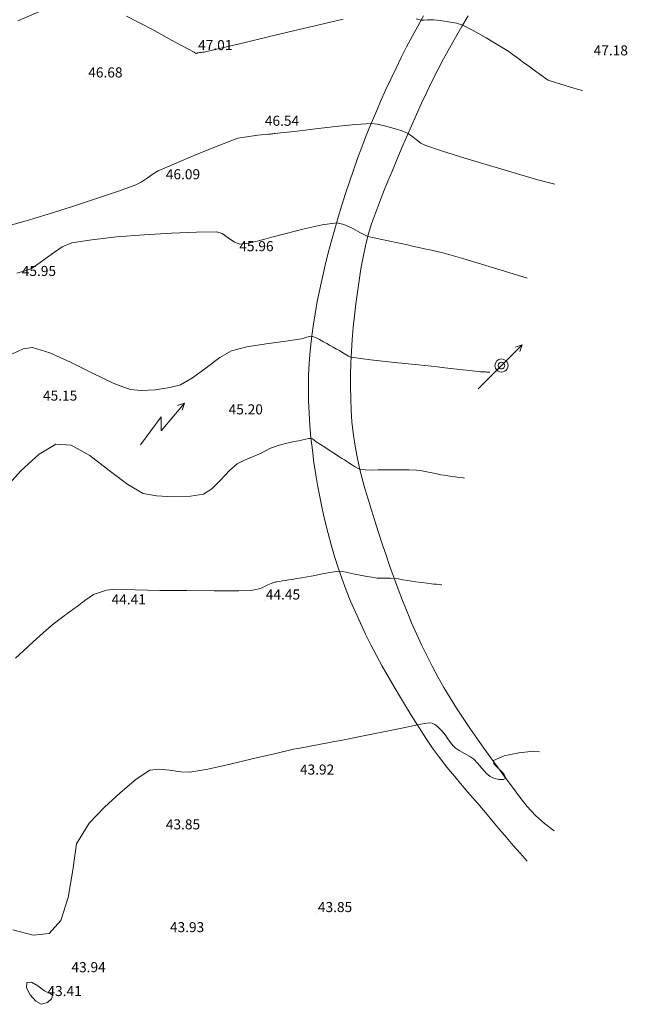
# Model space of a CAD drawing. Units: metres. Extents: x -23917 to -21370, y -285260 to -284412.
# Drawn here: x -23053 to -23004, y -285077 to -284999 of the extents above; entities that cross this region are included whole.
import ezdxf

# ---------------------------------------------------------------- set-up
doc = ezdxf.new("R2010")
doc.units = ezdxf.units.M
doc.header["$MEASUREMENT"] = 0
doc.layers.get('0').update_dxf_attribs({"linetype": 'CONTINUOUS', "lineweight": 5})
for name, color, linetype, lineweight, true_color in [('CAMINHOS', 7, 'CONTINUOUS', 5, 0x999999), ('COTAS', 7, 'CONTINUOUS', 9, 0x999999), ('CURVAS_DE_NIVEL_MESTRAS', 7, 'CONTINUOUS', 5, 0x999999), ('CURVAS_DE_NIVEL_SECUNDARIAS', 7, 'CONTINUOUS', 5, 0xb3b3b3), ('LINES', 7, 'CONTINUOUS', 5, 0x999999), ('POINTS', 7, 'CONTINUOUS', 5, 0x999999), ('POSTES_ELECTRICOS', 7, 'CONTINUOUS', 5, 0x999999), ('POSTES_TELEFONICOS', 7, 'CONTINUOUS', 5, 0x999999)]:
    doc.layers.add(name, color=color, linetype=linetype, lineweight=lineweight, true_color=true_color)
doc.styles.add('PLOTTER_1', font='MONOTXT')

# ---------------------------------------------------------------- blocks, each defined once
blk = doc.blocks.new('3DCROSS', base_point=(0.8, 0.8))
at = {"layer": 'POINTS'}
for p, q in [((1.52, 0.8), (0, 0.8)), ((0.8, 1.52), (0.8, 0))]:
    blk.add_line(p, q, dxfattribs=at)
blk = doc.blocks.new('PE-54', base_point=(100, 100))
for p, q in [((90, 70), (190, 190)), ((190, 190), (160, 180)), ((190, 190), (180, 160)), ((90, 130), (0, 10)), ((90, 130), (90, 70))]:
    blk.add_line(p, q)
blk = doc.blocks.new('PT-53', base_point=(100, 100))
for p, q in [((0, 0), (190, 190)), ((190, 190), (160, 180)), ((190, 190), (180, 160))]:
    blk.add_line(p, q)
for radius, start, end in [(28.3, 45, 225), (28.3, 225, 45), (14.1, 45, 225), (14.1, 225, 45)]:
    blk.add_arc((100, 100), radius, start, end)

msp = doc.modelspace()

# ---------------------------------------------------------------- linework, layer by layer
at = {"layer": 'CAMINHOS'}
for points in [[(-23012.47, -285066.093), (-23013.0179, -285065.4766), (-23013.5603, -285064.8559), (-23014.0971, -285064.2308), (-23014.6284, -285063.6015), (-23015.154, -285062.968), (-23015.7632, -285062.2394), (-23016.3816, -285061.5169), (-23017.0038, -285060.7967), (-23017.6242, -285060.0752), (-23018.2374, -285059.3488), (-23018.8379, -285058.6139), (-23019.4202, -285057.8666), (-23019.9787, -285057.1036), (-23020.508, -285056.321), (-23021.0254, -285055.5151), (-23021.5374, -285054.7051), (-23022.0431, -285053.8908), (-23022.5411, -285053.0717), (-23023.0304, -285052.2474), (-23023.5098, -285051.4177), (-23023.9781, -285050.582), (-23024.4343, -285049.7401), (-23024.8773, -285048.8916), (-23025.3057, -285048.0361), (-23025.7186, -285047.1733), (-23026.1147, -285046.3027), (-23026.493, -285045.424), (-23026.8459, -285044.5474), (-23027.1766, -285043.6609), (-23027.4859, -285042.7655), (-23027.7742, -285041.8618), (-23028.0423, -285040.9508), (-23028.2908, -285040.0332), (-23028.5203, -285039.11), (-23028.7315, -285038.1818), (-23028.9249, -285037.2495), (-23029.1012, -285036.314), (-23029.261, -285035.376), (-23029.4096, -285034.4002), (-23029.5397, -285033.4187), (-23029.6497, -285032.4328), (-23029.7379, -285031.4435), (-23029.8025, -285030.4521), (-23029.842, -285029.4597), (-23029.8545, -285028.4674), (-23029.8385, -285027.4764), (-23029.7922, -285026.4879), (-23029.714, -285025.503), (-23029.6063, -285024.5177), (-23029.4745, -285023.536), (-23029.3204, -285022.558), (-23029.1455, -285021.5835), (-23028.9514, -285020.6127), (-23028.7397, -285019.6457), (-23028.5122, -285018.6823), (-23028.2703, -285017.7226), (-23028.0157, -285016.7668), (-23027.7501, -285015.8147), (-23027.475, -285014.8664), (-23027.192, -285013.922), (-23026.9003, -285012.9868), (-23026.5951, -285012.056), (-23026.2767, -285011.1298), (-23025.9455, -285010.2083), (-23025.6019, -285009.2914), (-23025.2462, -285008.3792), (-23024.8789, -285007.4719), (-23024.5003, -285006.5695), (-23024.1107, -285005.672), (-23023.7105, -285004.7796), (-23023.3002, -285003.8922), (-23022.88, -285003.01), (-23022.4658, -285002.1687), (-23022.0398, -285001.3333), (-23021.6028, -285000.5035), (-23021.1557, -284999.6789), (-23020.6992, -284998.8592)], [(-23017.1591, -284998.8657), (-23017.6542, -284999.7162), (-23018.1438, -285000.5696), (-23018.628, -285001.426), (-23019.1014, -285002.2878), (-23019.5599, -285003.1577), (-23020.0045, -285004.0349), (-23020.4363, -285004.9187), (-23020.8565, -285005.8085), (-23021.2662, -285006.7034), (-23021.6665, -285007.6027), (-23022.0584, -285008.5057), (-23022.4433, -285009.4117), (-23022.822, -285010.32), (-23023.1724, -285011.1602), (-23023.5246, -285012.0017), (-23023.8722, -285012.8462), (-23024.2088, -285013.6951), (-23024.5283, -285014.5499), (-23024.8243, -285015.4121), (-23025.0904, -285016.2831), (-23025.3204, -285017.1646), (-23025.508, -285018.058), (-23025.6704, -285018.9823), (-23025.8205, -285019.9105), (-23025.9576, -285020.8421), (-23026.0809, -285021.7767), (-23026.1899, -285022.7139), (-23026.2838, -285023.6531), (-23026.3618, -285024.5939), (-23026.4234, -285025.5358), (-23026.4677, -285026.4785), (-23026.4942, -285027.4214), (-23026.502, -285028.3641), (-23026.4905, -285029.3061), (-23026.459, -285030.247), (-23026.3982, -285031.1469), (-23026.2986, -285032.0423), (-23026.1641, -285032.933), (-23025.9987, -285033.8191), (-23025.8063, -285034.7004), (-23025.5908, -285035.5769), (-23025.3562, -285036.4485), (-23025.1064, -285037.3151), (-23024.8453, -285038.1766), (-23024.577, -285039.033), (-23024.2847, -285039.9463), (-23023.9866, -285040.8583), (-23023.6814, -285041.7682), (-23023.3681, -285042.6755), (-23023.0457, -285043.5793), (-23022.713, -285044.479), (-23022.3689, -285045.3738), (-23022.0125, -285046.2632), (-23021.6425, -285047.1464), (-23021.258, -285048.0226), (-23020.8578, -285048.8913), (-23020.4408, -285049.7516), (-23020.006, -285050.603), (-23019.5493, -285051.4482), (-23019.0731, -285052.2825), (-23018.5791, -285053.1069), (-23018.0691, -285053.9222), (-23017.545, -285054.7294), (-23017.0084, -285055.5293), (-23016.4611, -285056.323), (-23015.905, -285057.1112), (-23015.3417, -285057.8949), (-23014.7731, -285058.6751), (-23014.2009, -285059.4525), (-23013.627, -285060.2282), (-23013.053, -285061.003), (-23012.4501, -285061.7527), (-23011.785, -285062.4595), (-23011.0678, -285063.1133), (-23010.309, -285063.704)]]:
    msp.add_lwpolyline(points, dxfattribs=at)
at = {"layer": 'CURVAS_DE_NIVEL_MESTRAS', "elevation": 45}
msp.add_lwpolyline([(-23017.4341, -285035.6372), (-23017.5583, -285035.6221), (-23017.7855, -285035.5934), (-23018.0126, -285035.5638), (-23018.1935, -285035.5388), (-23018.4425, -285035.5008), (-23018.7543, -285035.4514), (-23019.0658, -285035.4008), (-23019.3141, -285035.3589), (-23019.7511, -285035.2739), (-23020.298, -285035.1628), (-23020.8462, -285035.0594), (-23021.2869, -285034.9978), (-23021.8635, -285034.9741), (-23022.5879, -285034.9708), (-23023.3128, -285034.9754), (-23023.8909, -285034.9756), (-23024.3015, -285034.9794), (-23024.8169, -285034.9868), (-23025.3301, -285034.9791), (-23025.7346, -285034.9374), (-23025.9467, -285034.8517), (-23026.1955, -285034.7018), (-23026.4384, -285034.5377), (-23026.6329, -285034.409), (-23026.7933, -285034.3106), (-23026.9936, -285034.1858), (-23027.1934, -285034.0603), (-23027.3524, -285033.9596), (-23027.6966, -285033.7388), (-23028.1276, -285033.4611), (-23028.5583, -285033.183), (-23028.9019, -285032.9611), (-23028.9558, -285032.9261), (-23029.0232, -285032.8821), (-23029.0905, -285032.8379), (-23029.1441, -285032.8024), (-23029.2512, -285032.7201), (-23029.3839, -285032.613), (-23029.5209, -285032.5172), (-23029.6411, -285032.4687), (-23029.827, -285032.4794), (-23030.0582, -285032.5296), (-23030.2888, -285032.5918), (-23030.4729, -285032.6385), (-23030.9636, -285032.7319), (-23031.5795, -285032.8463), (-23032.1895, -285033.0015), (-23032.8556, -285033.261), (-23033.602, -285033.6483), (-23034.3037, -285033.9277), (-23034.9975, -285034.221), (-23035.5254, -285034.5023), (-23036.1187, -285035.0379), (-23036.8144, -285035.7805), (-23037.53, -285036.4823), (-23038.183, -285036.8958), (-23039.2319, -285037.0784), (-23040.5854, -285037.1289), (-23041.9375, -285037.0503), (-23042.9817, -285036.8456), (-23044.2154, -285036.1442), (-23045.6885, -285035.015), (-23047.2394, -285033.844), (-23048.7065, -285033.0173), (-23049.9281, -285032.9209), (-23051.2651, -285033.7157), (-23052.689, -285035.0144), (-23054.1463, -285036.6445)], dxfattribs=at)
at = {"layer": 'CURVAS_DE_NIVEL_SECUNDARIAS', "elevation": 44}
msp.add_lwpolyline([(-23011.4793, -285057.4064), (-23011.941, -285057.3666), (-23013.1219, -285057.4783), (-23014.2792, -285057.7365), (-23015.1316, -285058.0964), (-23015.1082, -285058.3523), (-23014.7384, -285058.7323), (-23014.3223, -285059.1448), (-23014.1598, -285059.4977), (-23014.3465, -285059.6187), (-23014.715, -285059.5951), (-23015.1186, -285059.4903), (-23015.4108, -285059.3673), (-23015.7201, -285059.1), (-23016.0629, -285058.7059), (-23016.3988, -285058.3012), (-23016.6873, -285058.0021), (-23017.0096, -285057.7822), (-23017.4331, -285057.5357), (-23017.858, -285057.2913), (-23018.185, -285057.0777), (-23018.3155, -285056.9498), (-23018.4624, -285056.7718), (-23018.603, -285056.5874), (-23018.7147, -285056.4404), (-23018.8266, -285056.2879), (-23018.9633, -285056.0941), (-23019.1031, -285055.9028), (-23019.2246, -285055.7578), (-23019.3843, -285055.5956), (-23019.5917, -285055.3989), (-23019.8108, -285055.223), (-23020.0056, -285055.1235), (-23020.2604, -285055.1113), (-23020.5841, -285055.1529), (-23020.9086, -285055.2164), (-23021.1658, -285055.2698), (-23022.4317, -285055.5168), (-23024.0164, -285055.8358), (-23025.6005, -285056.1575), (-23026.8646, -285056.4126), (-23027.2773, -285056.4939), (-23027.7948, -285056.5949), (-23028.3125, -285056.6953), (-23028.7256, -285056.7751), (-23028.8904, -285056.8062), (-23029.0971, -285056.8445), (-23029.3039, -285056.8827), (-23029.4689, -285056.9131), (-23029.8174, -285056.9761), (-23030.2544, -285057.0543), (-23030.6909, -285057.1346), (-23031.038, -285057.2037), (-23032.4454, -285057.5271), (-23034.2045, -285057.9471), (-23036.0831, -285058.3888), (-23037.8491, -285058.7769), (-23039.2704, -285059.0366), (-23039.9824, -285059.0106), (-23040.8842, -285058.873), (-23041.7734, -285058.7736), (-23042.4476, -285058.8625), (-23043.5473, -285059.5858), (-23044.8197, -285060.6679), (-23046.062, -285061.801), (-23047.2791, -285063.0869), (-23048.286, -285064.7364), (-23048.5799, -285066.827), (-23048.9475, -285068.9966), (-23049.5282, -285070.8183), (-23050.4615, -285071.8655), (-23051.7485, -285071.9953), (-23053.3662, -285071.5688)], dxfattribs=at)
at = {"layer": 'CURVAS_DE_NIVEL_SECUNDARIAS'}
for points in [[(-23051.0983, -284998.4507, 47), (-23052.9597, -284999.266, 47)], [(-23027.0819, -284999.1292, 47), (-23029.0083, -284999.5742, 47), (-23031.0321, -285000.0517, 47), (-23033.0548, -285000.5341, 47), (-23034.9775, -285000.9936, 47), (-23036.7014, -285001.4027, 47), (-23038.1279, -285001.7336, 47), (-23038.2382, -285001.7496, 47), (-23038.3782, -285001.7614, 47), (-23038.5184, -285001.7726, 47), (-23038.6291, -285001.7872, 47), (-23038.6642, -285001.8038, 47), (-23038.7057, -285001.832, 47), (-23038.7473, -285001.8574, 47), (-23038.7826, -285001.8659, 47), (-23038.8199, -285001.8454, 47), (-23038.8603, -285001.8062, 47), (-23038.9, -285001.7647, 47), (-23038.935, -285001.7375, 47), (-23040.4374, -285000.9557, 47), (-23042.3049, -284999.9219, 47), (-23044.3126, -284998.8713, 47)], [(-23008.0623, -285004.7872, 47), (-23008.6754, -285004.6244, 47), (-23009.4385, -285004.4024, 47), (-23010.1974, -285004.1677, 47), (-23010.7977, -285003.9664, 47), (-23010.9093, -285003.9061, 47), (-23011.0397, -285003.8119, 47), (-23011.1668, -285003.7116, 47), (-23011.2689, -285003.633, 47), (-23011.386, -285003.5495, 47), (-23011.5326, -285003.4446, 47), (-23011.6791, -285003.3396, 47), (-23011.7958, -285003.2557, 47), (-23012.0002, -285003.1081, 47), (-23012.2563, -285002.9229, 47), (-23012.5123, -285002.7376, 47), (-23012.7164, -285002.5895, 47), (-23012.9828, -285002.3906, 47), (-23013.3158, -285002.1396, 47), (-23013.6514, -285001.8929, 47), (-23013.926, -285001.7067, 47), (-23014.7217, -285001.2145, 47), (-23015.724, -285000.6049, 47), (-23016.7389, -285000.0198, 47), (-23017.5724, -284999.6007, 47), (-23018.0709, -284999.4515, 47), (-23018.7172, -284999.3275, 47), (-23019.3718, -284999.231, 47), (-23019.8952, -284999.1643, 47), (-23020.1114, -284999.1614, 47), (-23020.3839, -284999.1799, 47), (-23020.6561, -284999.1972, 47), (-23020.8718, -284999.1909, 47), (-23021.2805, -284999.107, 47)], [(-23010.2589, -285012.2534, 46.5), (-23011.7093, -285011.864, 46.5), (-23013.4996, -285011.3543, 46.5), (-23015.4572, -285010.776, 46.5), (-23017.4091, -285010.1811, 46.5), (-23019.1828, -285009.6214, 46.5), (-23020.6054, -285009.1488, 46.5), (-23020.9165, -285008.9772, 46.5), (-23021.2775, -285008.7059, 46.5), (-23021.6327, -285008.4223, 46.5), (-23021.9265, -285008.2139, 46.5), (-23022.1063, -285008.1276, 46.5), (-23022.3398, -285008.0361, 46.5), (-23022.5774, -285007.954, 46.5), (-23022.7694, -285007.8956, 46.5), (-23023.2252, -285007.7647, 46.5), (-23023.7988, -285007.6046, 46.5), (-23024.3764, -285007.4703, 46.5), (-23024.8441, -285007.4169, 46.5), (-23026.1124, -285007.4973, 46.5), (-23027.697, -285007.6661, 46.5), (-23029.2798, -285007.8574, 46.5), (-23030.5429, -285008.0051, 46.5), (-23030.9752, -285008.0508, 46.5), (-23031.517, -285008.1088, 46.5), (-23032.0588, -285008.1671, 46.5), (-23032.4909, -285008.214, 46.5), (-23032.5734, -285008.2225, 46.5), (-23032.6768, -285008.2334, 46.5), (-23032.78, -285008.2454, 46.5), (-23032.8618, -285008.2576, 46.5), (-23033.0207, -285008.2811, 46.5), (-23033.216, -285008.3044, 46.5), (-23033.6013, -285008.3274, 46.5), (-23033.8618, -285008.3588, 46.5), (-23035.4679, -285008.5792, 46.5), (-23037.1196, -285009.2251, 46.5), (-23038.8724, -285009.9389, 46.5), (-23040.5073, -285010.6257, 46.5), (-23041.8052, -285011.1905, 46.5), (-23042.2022, -285011.4253, 46.5), (-23042.6779, -285011.7612, 46.5), (-23043.156, -285012.0913, 46.5), (-23043.5604, -285012.3087, 46.5), (-23044.9561, -285012.8026, 46.5), (-23046.6962, -285013.391, 46.5), (-23048.6116, -285014.0173, 46.5), (-23050.5335, -285014.6249, 46.5), (-23052.2929, -285015.1572, 46.5), (-23053.7209, -285015.5577, 46.5)], [(-23012.4555, -285019.7195, 46), (-23013.9132, -285019.2667, 46), (-23015.745, -285018.7119, 46), (-23017.5798, -285018.1665, 46), (-23019.047, -285017.7417, 46), (-23019.4951, -285017.6295, 46), (-23020.061, -285017.5034, 46), (-23020.6284, -285017.3822, 46), (-23021.0807, -285017.2848, 46), (-23021.4806, -285017.1963, 46), (-23021.982, -285017.086, 46), (-23022.4834, -285016.9759, 46), (-23022.8836, -285016.8885, 46), (-23023.3805, -285016.7811, 46), (-23024.0037, -285016.6471, 46), (-23024.6267, -285016.5127, 46), (-23025.1233, -285016.4038, 46), (-23025.1364, -285016.3989, 46), (-23025.1522, -285016.3907, 46), (-23025.1678, -285016.3821, 46), (-23025.1805, -285016.3756, 46), (-23025.7074, -285016.1066, 46), (-23026.3647, -285015.7551, 46), (-23027.0329, -285015.451, 46), (-23027.5924, -285015.3242, 46), (-23028.7553, -285015.47, 46), (-23030.1926, -285015.7972, 46), (-23031.6231, -285016.1718, 46), (-23032.7659, -285016.4595, 46), (-23033.3293, -285016.6115, 46), (-23034.0345, -285016.8139, 46), (-23034.7424, -285016.9805, 46), (-23035.3136, -285017.0254, 46), (-23035.7331, -285016.8509, 46), (-23036.2199, -285016.513, 46), (-23036.7072, -285016.1832, 46), (-23037.1285, -285016.033, 46), (-23038.738, -285016.0538, 46), (-23040.7338, -285016.1344, 46), (-23042.9202, -285016.2676, 46), (-23045.1013, -285016.4464, 46), (-23047.0811, -285016.6636, 46), (-23048.6638, -285016.912, 46), (-23049.4269, -285017.245, 46), (-23050.3087, -285017.84, 46), (-23051.1719, -285018.4831, 46), (-23051.8789, -285018.9602, 46), (-23052.1236, -285019.0635, 46), (-23052.4431, -285019.1644, 46), (-23052.7672, -285019.2548, 46), (-23053.0255, -285019.3269, 46)], [(-23015.4357, -285027.1986, 45.5), (-23015.4532, -285027.1981, 45.5), (-23015.4974, -285027.1968, 45.5), (-23015.5529, -285027.195, 45.5), (-23015.6084, -285027.1933, 45.5), (-23015.6526, -285027.1918, 45.5), (-23015.7665, -285027.1885, 45.5), (-23015.9094, -285027.1847, 45.5), (-23016.0521, -285027.1797, 45.5), (-23016.1658, -285027.1733, 45.5), (-23016.3546, -285027.1546, 45.5), (-23016.5908, -285027.1281, 45.5), (-23016.8269, -285027.1005, 45.5), (-23017.0152, -285027.0786, 45.5), (-23017.5832, -285027.0146, 45.5), (-23018.2952, -285026.9342, 45.5), (-23019.0071, -285026.8537, 45.5), (-23019.575, -285026.7895, 45.5), (-23021.1009, -285026.6283, 45.5), (-23023.0144, -285026.4309, 45.5), (-23024.9252, -285026.218, 45.5), (-23026.443, -285026.0103, 45.5), (-23026.665, -285025.9287, 45.5), (-23026.9262, -285025.7804, 45.5), (-23027.1818, -285025.617, 45.5), (-23027.3869, -285025.49, 45.5), (-23027.6094, -285025.3648, 45.5), (-23027.8878, -285025.2071, 45.5), (-23028.1668, -285025.0505, 45.5), (-23028.391, -285024.9285, 45.5), (-23028.6466, -285024.7851, 45.5), (-23028.9673, -285024.6043, 45.5), (-23029.294, -285024.4399, 45.5), (-23029.5678, -285024.3457, 45.5), (-23029.754, -285024.3596, 45.5), (-23029.9849, -285024.428, 45.5), (-23030.2158, -285024.5099, 45.5), (-23030.402, -285024.5642, 45.5), (-23031.6439, -285024.744, 45.5), (-23033.2069, -285024.9464, 45.5), (-23034.7565, -285025.1917, 45.5), (-23035.9584, -285025.5003, 45.5), (-23036.8903, -285026.0347, 45.5), (-23037.9843, -285026.8489, 45.5), (-23039.0781, -285027.6638, 45.5), (-23040.0092, -285028.2003, 45.5), (-23040.8772, -285028.4337, 45.5), (-23042.0046, -285028.6047, 45.5), (-23043.1389, -285028.6703, 45.5), (-23044.0275, -285028.5875, 45.5), (-23045.3848, -285028.0852, 45.5), (-23047.0264, -285027.2943, 45.5), (-23048.766, -285026.4199, 45.5), (-23050.4169, -285025.6669, 45.5), (-23051.7928, -285025.2404, 45.5), (-23052.5383, -285025.3508, 45.5), (-23053.4336, -285025.764, 45.5)], [(-23053.128, -285049.9447, 44.5), (-23052.506, -285049.3753, 44.5), (-23051.7263, -285048.6615, 44.5), (-23050.9445, -285047.9503, 44.5), (-23050.3165, -285047.3885, 44.5), (-23050.1439, -285047.248, 44.5), (-23049.9222, -285047.079, 44.5), (-23049.6987, -285046.9126, 44.5), (-23049.5206, -285046.7795, 44.5), (-23049.3963, -285046.6857, 44.5), (-23049.2401, -285046.5686, 44.5), (-23049.0839, -285046.4516, 44.5), (-23048.959, -285046.3585, 44.5), (-23048.8515, -285046.2789, 44.5), (-23048.7165, -285046.1793, 44.5), (-23048.5815, -285046.0798, 44.5), (-23048.4737, -285046.0005, 44.5), (-23048.3243, -285045.8911, 44.5), (-23048.1371, -285045.754, 44.5), (-23047.9498, -285045.6169, 44.5), (-23047.8006, -285045.5073, 44.5), (-23047.7603, -285045.4787, 44.5), (-23047.7097, -285045.4431, 44.5), (-23047.6602, -285045.4061, 44.5), (-23047.6231, -285045.3736, 44.5), (-23046.9416, -285044.8955, 44.5), (-23045.9136, -285044.5328, 44.5), (-23045.2128, -285044.4567, 44.5), (-23043.6302, -285044.5192, 44.5), (-23041.6659, -285044.5597, 44.5), (-23039.5106, -285044.5819, 44.5), (-23037.3548, -285044.5894, 44.5), (-23035.3891, -285044.5862, 44.5), (-23034.2798, -285044.5491, 44.5), (-23033.801, -285044.4518, 44.5), (-23033.5332, -285044.3598, 44.5), (-23033.3428, -285044.2447, 44.5), (-23033.0791, -285044.1263, 44.5), (-23032.813, -285044.013, 44.5), (-23032.599, -285043.9267, 44.5), (-23032.548, -285043.9136, 44.5), (-23032.482, -285043.9036, 44.5), (-23032.4155, -285043.8956, 44.5), (-23032.3625, -285043.8886, 44.5), (-23032.1586, -285043.8552, 44.5), (-23031.903, -285043.8132, 44.5), (-23031.6474, -285043.771, 44.5), (-23031.4436, -285043.7372, 44.5), (-23031.141, -285043.6865, 44.5), (-23030.7617, -285043.6227, 44.5), (-23030.3825, -285043.5587, 44.5), (-23030.08, -285043.5075, 44.5), (-23029.4836, -285043.3967, 44.5), (-23028.7365, -285043.2539, 44.5), (-23027.9877, -285043.1228, 44.5), (-23027.3859, -285043.0474, 44.5), (-23027.1436, -285043.0646, 44.5), (-23026.8425, -285043.1233, 44.5), (-23026.5421, -285043.1938, 44.5), (-23026.3021, -285043.2464, 44.5), (-23025.88, -285043.3245, 44.5), (-23025.3509, -285043.4232, 44.5), (-23024.8208, -285043.5165, 44.5), (-23024.3958, -285043.5786, 44.5), (-23024.0912, -285043.5952, 44.5), (-23023.7079, -285043.5991, 44.5), (-23023.3244, -285043.6019, 44.5), (-23023.0194, -285043.6152, 44.5), (-23022.7141, -285043.6558, 44.5), (-23022.3333, -285043.7192, 44.5), (-23021.9531, -285043.7856, 44.5), (-23021.6491, -285043.8352, 44.5), (-23021.2987, -285043.8832, 44.5), (-23020.8591, -285043.9406, 44.5), (-23020.4191, -285043.9963, 44.5), (-23020.068, -285044.0393, 44.5), (-23019.8913, -285044.0587, 44.5), (-23019.6697, -285044.081, 44.5), (-23019.4478, -285044.1022, 44.5), (-23019.2708, -285044.1182, 44.5), (-23019.2466, -285044.1183, 44.5)], [(-23051.1124, -285077.4919, 43.5), (-23051.535, -285077.2506, 43.5), (-23051.9691, -285076.7408, 43.5), (-23052.2539, -285076.1708, 43.5), (-23052.2288, -285075.7484, 43.5), (-23051.8781, -285075.7226, 43.5), (-23051.3702, -285076.0279, 43.5), (-23050.8302, -285076.4113, 43.5), (-23050.3834, -285076.6202, 43.5), (-23050.2073, -285076.7662, 43.5), (-23050.217, -285076.909, 43.5), (-23050.2787, -285077.0582, 43.5), (-23050.5982, -285077.3597, 43.5), (-23051.1124, -285077.4919, 43.5)]]:
    msp.add_polyline3d(points, dxfattribs=at)
at = {"layer": 'LINES'}
for p, q in [((-23021.1557, -284999.6789), (-23020.6992, -284998.8592)), ((-23017.1591, -284998.8657), (-23017.6542, -284999.7162)), ((-23021.6028, -285000.5035), (-23021.1557, -284999.6789)), ((-23017.6542, -284999.7162), (-23018.1438, -285000.5696)), ((-23022.0398, -285001.3333), (-23021.6028, -285000.5035)), ((-23022.4658, -285002.1687), (-23022.0398, -285001.3333)), ((-23018.1438, -285000.5696), (-23018.628, -285001.426)), ((-23018.628, -285001.426), (-23019.1014, -285002.2878)), ((-23022.88, -285003.01), (-23022.4658, -285002.1687)), ((-23019.1014, -285002.2878), (-23019.5599, -285003.1577)), ((-23023.3002, -285003.8922), (-23022.88, -285003.01)), ((-23019.5599, -285003.1577), (-23020.0045, -285004.0349)), ((-23023.7105, -285004.7796), (-23023.3002, -285003.8922)), ((-23020.0045, -285004.0349), (-23020.4363, -285004.9187)), ((-23024.1107, -285005.672), (-23023.7105, -285004.7796)), ((-23020.4363, -285004.9187), (-23020.8565, -285005.8085)), ((-23024.5003, -285006.5695), (-23024.1107, -285005.672)), ((-23020.8565, -285005.8085), (-23021.2662, -285006.7034)), ((-23024.8789, -285007.4719), (-23024.5003, -285006.5695)), ((-23021.2662, -285006.7034), (-23021.6665, -285007.6027)), ((-23025.2462, -285008.3792), (-23024.8789, -285007.4719)), ((-23021.6665, -285007.6027), (-23022.0584, -285008.5057)), ((-23025.6019, -285009.2914), (-23025.2462, -285008.3792)), ((-23022.0584, -285008.5057), (-23022.4433, -285009.4117)), ((-23025.9455, -285010.2083), (-23025.6019, -285009.2914)), ((-23022.4433, -285009.4117), (-23022.822, -285010.32)), ((-23026.2767, -285011.1298), (-23025.9455, -285010.2083)), ((-23022.822, -285010.32), (-23023.1724, -285011.1602)), ((-23026.5951, -285012.056), (-23026.2767, -285011.1298)), ((-23023.1724, -285011.1602), (-23023.5246, -285012.0017)), ((-23026.9003, -285012.9868), (-23026.5951, -285012.056)), ((-23023.5246, -285012.0017), (-23023.8722, -285012.8462)), ((-23027.192, -285013.922), (-23026.9003, -285012.9868)), ((-23023.8722, -285012.8462), (-23024.2088, -285013.6951)), ((-23024.2088, -285013.6951), (-23024.5283, -285014.5499)), ((-23027.475, -285014.8664), (-23027.192, -285013.922)), ((-23024.5283, -285014.5499), (-23024.8243, -285015.4121)), ((-23027.7501, -285015.8147), (-23027.475, -285014.8664)), ((-23024.8243, -285015.4121), (-23025.0904, -285016.2831)), ((-23028.0157, -285016.7668), (-23027.7501, -285015.8147)), ((-23028.2703, -285017.7226), (-23028.0157, -285016.7668)), ((-23025.0904, -285016.2831), (-23025.3204, -285017.1646)), ((-23028.5122, -285018.6823), (-23028.2703, -285017.7226)), ((-23025.3204, -285017.1646), (-23025.508, -285018.058)), ((-23025.508, -285018.058), (-23025.6704, -285018.9823)), ((-23028.7397, -285019.6457), (-23028.5122, -285018.6823)), ((-23025.6704, -285018.9823), (-23025.8205, -285019.9105)), ((-23028.9514, -285020.6127), (-23028.7397, -285019.6457)), ((-23025.8205, -285019.9105), (-23025.9576, -285020.8421)), ((-23029.1455, -285021.5835), (-23028.9514, -285020.6127)), ((-23025.9576, -285020.8421), (-23026.0809, -285021.7767)), ((-23029.3204, -285022.558), (-23029.1455, -285021.5835)), ((-23026.0809, -285021.7767), (-23026.1899, -285022.7139)), ((-23029.4745, -285023.536), (-23029.3204, -285022.558)), ((-23026.1899, -285022.7139), (-23026.2838, -285023.6531)), ((-23029.6063, -285024.5177), (-23029.4745, -285023.536)), ((-23026.2838, -285023.6531), (-23026.3618, -285024.5939)), ((-23029.714, -285025.503), (-23029.6063, -285024.5177)), ((-23026.3618, -285024.5939), (-23026.4234, -285025.5358)), ((-23029.7922, -285026.4879), (-23029.714, -285025.503)), ((-23026.4234, -285025.5358), (-23026.4677, -285026.4785)), ((-23029.8385, -285027.4764), (-23029.7922, -285026.4879)), ((-23026.4677, -285026.4785), (-23026.4942, -285027.4214)), ((-23029.8545, -285028.4674), (-23029.8385, -285027.4764)), ((-23026.4942, -285027.4214), (-23026.502, -285028.3641)), ((-23029.842, -285029.4597), (-23029.8545, -285028.4674)), ((-23026.502, -285028.3641), (-23026.4905, -285029.3061)), ((-23029.8025, -285030.4521), (-23029.842, -285029.4597)), ((-23026.4905, -285029.3061), (-23026.459, -285030.247)), ((-23026.459, -285030.247), (-23026.3982, -285031.1469)), ((-23029.7379, -285031.4435), (-23029.8025, -285030.4521)), ((-23029.6497, -285032.4328), (-23029.7379, -285031.4435)), ((-23026.3982, -285031.1469), (-23026.2986, -285032.0423)), ((-23029.5397, -285033.4187), (-23029.6497, -285032.4328)), ((-23026.2986, -285032.0423), (-23026.1641, -285032.933)), ((-23029.4096, -285034.4002), (-23029.5397, -285033.4187)), ((-23026.1641, -285032.933), (-23025.9987, -285033.8191)), ((-23025.9987, -285033.8191), (-23025.8063, -285034.7004)), ((-23029.261, -285035.376), (-23029.4096, -285034.4002)), ((-23025.8063, -285034.7004), (-23025.5908, -285035.5769)), ((-23029.1012, -285036.314), (-23029.261, -285035.376)), ((-23025.5908, -285035.5769), (-23025.3562, -285036.4485)), ((-23028.9249, -285037.2495), (-23029.1012, -285036.314)), ((-23025.3562, -285036.4485), (-23025.1064, -285037.3151)), ((-23028.7315, -285038.1818), (-23028.9249, -285037.2495)), ((-23025.1064, -285037.3151), (-23024.8453, -285038.1766)), ((-23028.5203, -285039.11), (-23028.7315, -285038.1818)), ((-23024.8453, -285038.1766), (-23024.577, -285039.033)), ((-23028.2908, -285040.0332), (-23028.5203, -285039.11)), ((-23024.577, -285039.033), (-23024.2847, -285039.9463)), ((-23028.0423, -285040.9508), (-23028.2908, -285040.0332)), ((-23024.2847, -285039.9463), (-23023.9866, -285040.8583)), ((-23027.7742, -285041.8618), (-23028.0423, -285040.9508)), ((-23023.9866, -285040.8583), (-23023.6814, -285041.7682)), ((-23027.4859, -285042.7655), (-23027.7742, -285041.8618)), ((-23023.6814, -285041.7682), (-23023.3681, -285042.6755)), ((-23027.1766, -285043.6609), (-23027.4859, -285042.7655)), ((-23023.3681, -285042.6755), (-23023.0457, -285043.5793)), ((-23023.0457, -285043.5793), (-23022.713, -285044.479)), ((-23026.8459, -285044.5474), (-23027.1766, -285043.6609)), ((-23026.493, -285045.424), (-23026.8459, -285044.5474)), ((-23022.713, -285044.479), (-23022.3689, -285045.3738)), ((-23026.1147, -285046.3027), (-23026.493, -285045.424)), ((-23022.3689, -285045.3738), (-23022.0125, -285046.2632)), ((-23025.7186, -285047.1733), (-23026.1147, -285046.3027)), ((-23022.0125, -285046.2632), (-23021.6425, -285047.1464)), ((-23025.3057, -285048.0361), (-23025.7186, -285047.1733)), ((-23021.6425, -285047.1464), (-23021.258, -285048.0226)), ((-23024.8773, -285048.8916), (-23025.3057, -285048.0361)), ((-23021.258, -285048.0226), (-23020.8578, -285048.8913)), ((-23024.4343, -285049.7401), (-23024.8773, -285048.8916)), ((-23020.8578, -285048.8913), (-23020.4408, -285049.7516)), ((-23023.9781, -285050.582), (-23024.4343, -285049.7401)), ((-23020.4408, -285049.7516), (-23020.006, -285050.603)), ((-23023.5098, -285051.4177), (-23023.9781, -285050.582)), ((-23020.006, -285050.603), (-23019.5493, -285051.4482)), ((-23023.0304, -285052.2474), (-23023.5098, -285051.4177)), ((-23019.5493, -285051.4482), (-23019.0731, -285052.2825)), ((-23022.5411, -285053.0717), (-23023.0304, -285052.2474)), ((-23019.0731, -285052.2825), (-23018.5791, -285053.1069)), ((-23022.0431, -285053.8908), (-23022.5411, -285053.0717)), ((-23018.5791, -285053.1069), (-23018.0691, -285053.9222)), ((-23021.5374, -285054.7051), (-23022.0431, -285053.8908)), ((-23018.0691, -285053.9222), (-23017.545, -285054.7294)), ((-23021.0254, -285055.5151), (-23021.5374, -285054.7051)), ((-23017.545, -285054.7294), (-23017.0084, -285055.5293)), ((-23020.508, -285056.321), (-23021.0254, -285055.5151)), ((-23017.0084, -285055.5293), (-23016.4611, -285056.323)), ((-23019.9787, -285057.1036), (-23020.508, -285056.321)), ((-23016.4611, -285056.323), (-23015.905, -285057.1112)), ((-23019.4202, -285057.8666), (-23019.9787, -285057.1036)), ((-23015.905, -285057.1112), (-23015.3417, -285057.8949)), ((-23018.8379, -285058.6139), (-23019.4202, -285057.8666)), ((-23015.3417, -285057.8949), (-23014.7731, -285058.6751)), ((-23018.2374, -285059.3488), (-23018.8379, -285058.6139)), ((-23014.7731, -285058.6751), (-23014.2009, -285059.4525)), ((-23017.6242, -285060.0752), (-23018.2374, -285059.3488)), ((-23017.0038, -285060.7967), (-23017.6242, -285060.0752)), ((-23014.2009, -285059.4525), (-23013.627, -285060.2282)), ((-23016.3816, -285061.5169), (-23017.0038, -285060.7967)), ((-23013.627, -285060.2282), (-23013.053, -285061.003)), ((-23015.7632, -285062.2394), (-23016.3816, -285061.5169)), ((-23013.053, -285061.003), (-23012.4501, -285061.7527)), ((-23015.154, -285062.968), (-23015.7632, -285062.2394)), ((-23012.4501, -285061.7527), (-23011.785, -285062.4595)), ((-23014.6284, -285063.6015), (-23015.154, -285062.968)), ((-23011.785, -285062.4595), (-23011.0678, -285063.1133)), ((-23011.0678, -285063.1133), (-23010.309, -285063.704)), ((-23014.0971, -285064.2308), (-23014.6284, -285063.6015)), ((-23013.5603, -285064.8559), (-23014.0971, -285064.2308)), ((-23013.0179, -285065.4766), (-23013.5603, -285064.8559)), ((-23012.47, -285066.093), (-23013.0179, -285065.4766))]:
    msp.add_line(p, q, dxfattribs=at)

# ---------------------------------------------------------------- block references
at = {"layer": 'POINTS', "xscale": 0.00015, "yscale": 0.00015, "zscale": 0.00015}
for p in [(-23038.72, -285001.684, 47.008), (-23018.628, -285001.426, 46.873), (-23007.2728, -285002.1039, 47.1797), (-23022.88, -285003.01, 46.794), (-23047.4568, -285003.8591, 46.6829), (-23033.414, -285007.706, 46.541), (-23022.822, -285010.32, 46.387), (-23041.288, -285011.959, 46.094), (-23027.192, -285013.922, 46.079), (-23035.447, -285017.68, 45.962), (-23025.508, -285018.058, 45.899), (-23052.744, -285019.652, 45.948), (-23029.714, -285025.503, 45.437), (-23014.5023, -285026.6765, 45.5341), (-23051.056, -285029.569, 45.153), (-23026.459, -285030.247, 45.289), (-23036.296, -285030.663, 45.195), (-23041.362, -285031.32, 45.363), (-23029.261, -285035.376, 44.816), (-23024.577, -285039.033, 44.741), (-23045.601, -285045.781, 44.413), (-23033.34, -285045.39, 44.447), (-23026.493, -285045.424, 44.398), (-23020.006, -285050.603, 44.12), (-23020.508, -285056.321, 43.956), (-23030.626, -285059.318, 43.92), (-23013.053, -285061.003, 43.979), (-23015.154, -285062.968, 43.946), (-23041.287, -285063.677, 43.848), (-23010.309, -285063.704, 43.688), (-23012.47, -285066.093, 43.512), (-23029.198, -285070.255, 43.851), (-23038.397, -285071.654, 43.751), (-23040.963, -285071.854, 43.934), (-23048.793, -285075.039, 43.942), (-23050.7, -285076.935, 43.412)]:
    msp.add_blockref('3DCROSS', p, dxfattribs=at)
at = {"layer": 'POSTES_ELECTRICOS', "xscale": 0.018421, "yscale": 0.018421, "zscale": 0.018421}
msp.add_blockref('PE-54', (-23041.362, -285031.32), dxfattribs=at)
at = {"layer": 'POSTES_TELEFONICOS', "xscale": 0.018421, "yscale": 0.018421, "zscale": 0.018421}
msp.add_blockref('PT-53', (-23014.5023, -285026.6765), dxfattribs=at)

# ---------------------------------------------------------------- texts
at = {"layer": 'COTAS', "style": 'PLOTTER_1'}
for s, p in [('47.01', (-23038.62, -285001.584)), ('47.18', (-23007.1728, -285002.0039)), ('46.68', (-23047.3568, -285003.7591)), ('46.54', (-23033.314, -285007.606)), ('46.09', (-23041.188, -285011.859)), ('45.96', (-23035.347, -285017.58)), ('45.95', (-23052.644, -285019.552)), ('45.15', (-23050.956, -285029.469)), ('45.20', (-23036.196, -285030.563)), ('44.41', (-23045.501, -285045.681)), ('44.45', (-23033.24, -285045.29)), ('43.92', (-23030.526, -285059.218)), ('43.85', (-23041.187, -285063.577)), ('43.85', (-23029.098, -285070.155)), ('43.93', (-23040.863, -285071.754)), ('43.94', (-23048.693, -285074.939)), ('43.41', (-23050.6, -285076.835))]:
    msp.add_text(s, height=0.8, rotation=0.000019, dxfattribs=at).set_placement(p)

doc.saveas('drawing.dxf')
